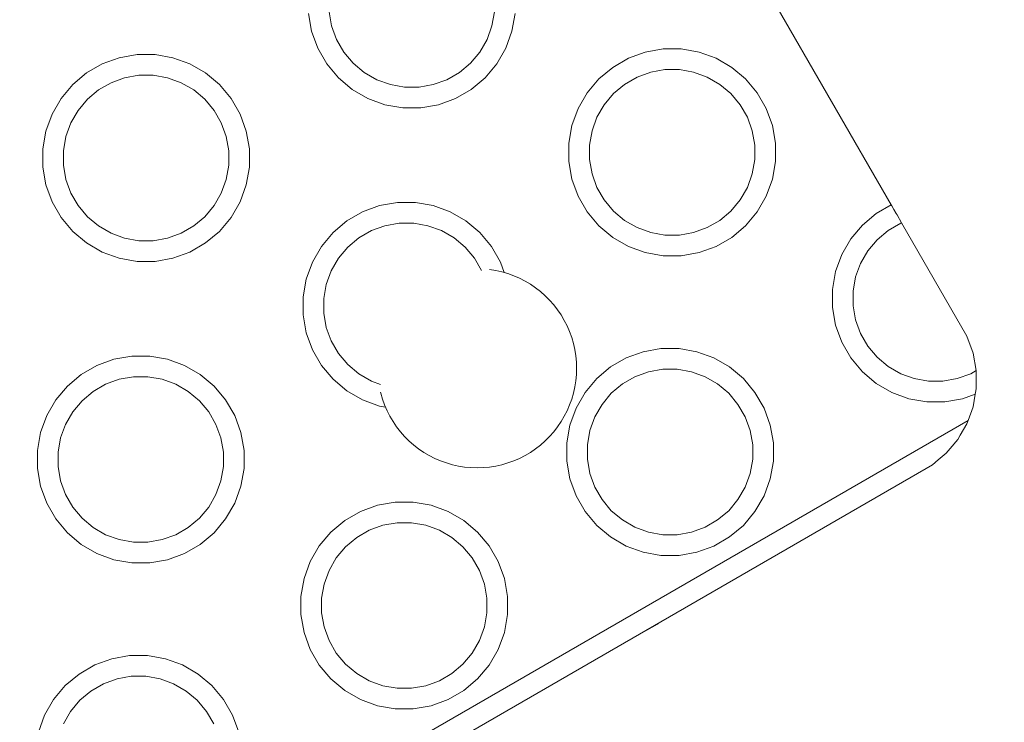
# Model space of a CAD drawing. Units: millimetres. Extents: x -10811 to -5376, y -5835 to 1241.
# Drawn here: x -7064 to -6969, y -2922 to -2854 of the extents above; entities that cross this region are included whole.
import ezdxf

# ---------------------------------------------------------------- set-up
doc = ezdxf.new("R2010")
doc.units = ezdxf.units.MM
doc.header["$MEASUREMENT"] = 0
for name, color, linetype, lineweight in [('Konstrukcja - Stropy_Nr_pióra__1', 7, 'Continuous', 13), ('Wnętrze - Umeblowanie_Nr_pióra__1', 7, 'Continuous', 13), ('Wymiarowanie - Ogólne_Nr_pióra__1', 7, 'Continuous', 13)]:
    doc.layers.add(name, color=color, linetype=linetype, lineweight=lineweight)
doc.layers.add('Wymiarowanie - Ogólne', color=7, linetype='Continuous')
doc.styles.add('GENERATED_STYLE_1', font='txt')
doc.dimstyles.new('GENERATED_STYLE__2', dxfattribs={"dimtxt": 150, "dimasz": 137.681159, "dimexe": 0.18, "dimexo": 10, "dimgap": 0.09, "dimtad": 1, "dimdec": 0, "dimzin": 0, "dimdsep": 46, "dimtxsty": 'GENERATED_STYLE_1', "dimblk": 'ARROWHEAD_5', "dimblk1": 'ARROWHEAD_5', "dimblk2": 'ARROWHEAD_5', "dimcen": 0.09, "dimclrd": 7, "dimclre": 7, "dimclrt": 7, "dimadec": 0, "dimazin": 0, "dimtfac": 1, "dimtdec": 4, "dimtmove": 0, "dimatfit": 3, "dimfxl": 0, "dimtolj": 1, "dimtzin": 0, "dimarcsym": 0})

# ---------------------------------------------------------------- blocks, each defined once
blk = doc.blocks.new('*D345')
at = {"layer": 'Wymiarowanie - Ogólne', "linetype": 'Continuous', "lineweight": 0, "true_color": 0x000000}
for points in [[(-6641.046, -2793.376), (-6678.546, -2933.328), (-6603.546, -2933.328)], [(-6641.046, -3828.058), (-6603.546, -3688.106), (-6678.546, -3688.106)]]:
    blk.add_hatch(color=18, dxfattribs=at).paths.add_polyline_path(points)
at = {"layer": 'Wymiarowanie - Ogólne_Nr_pióra__1', "linetype": 'Continuous'}
for p, q in [((-6505.177, -2793.376), (-7025.327, -2793.376)), ((-6641.046, -2793.376), (-6678.546, -2933.328)), ((-6641.046, -2793.376), (-6603.546, -2933.328)), ((-6603.546, -2933.328), (-6678.546, -2933.328)), ((-6641.046, -3688.106), (-6641.046, -2933.328)), ((-6641.046, -3828.058), (-6678.546, -3688.106)), ((-6678.546, -3688.106), (-6603.546, -3688.106)), ((-6641.046, -3828.058), (-6603.546, -3688.106)), ((-6505.177, -3828.058), (-7023.093, -3828.058))]:
    blk.add_line(p, q, dxfattribs=at)
at = {"layer": 'Wymiarowanie - Ogólne_Nr_pióra__1', "insert": (-6671.046, -3567.174), "char_height": 150, "attachment_point": 7, "rotation": 90, "style": 'GENERATED_STYLE_1'}
blk.add_mtext('\\A1;{\\fArial|b0|i0|c238|p38;1\xa0035}', dxfattribs=at)
blk = doc.blocks.new('ARROWHEAD_5')
at = {"color": 0, "linetype": 'Continuous', "lineweight": 0}
blk.add_line((0, 0), (-1, 0), dxfattribs=at)
blk.add_solid([(-1, 0.2679), (0, 0), (-1, -0.2679), (-1, 0.2679)], dxfattribs=at)
blk = doc.blocks.new('*D346')
at = {"layer": 'Wymiarowanie - Ogólne', "linetype": 'Continuous', "lineweight": 0, "true_color": 0x000000}
for points in [[(-10334.086, -1291.732), (-10371.586, -1431.684), (-10296.586, -1431.684)], [(-10334.086, -5328.498), (-10296.586, -5188.546), (-10371.586, -5188.546)]]:
    blk.add_hatch(color=18, dxfattribs=at).paths.add_polyline_path(points)
at = {"layer": 'Wymiarowanie - Ogólne_Nr_pióra__1', "linetype": 'Continuous'}
for p, q in [((-6886.149, -1291.732), (-10469.956, -1291.732)), ((-10334.086, -1291.732), (-10371.586, -1431.684)), ((-10334.086, -1291.732), (-10296.586, -1431.684)), ((-10296.586, -1431.684), (-10371.586, -1431.684)), ((-10334.086, -5188.546), (-10334.086, -1431.684)), ((-10334.086, -5328.498), (-10371.586, -5188.546)), ((-10371.586, -5188.546), (-10296.586, -5188.546)), ((-10334.086, -5328.498), (-10296.586, -5188.546)), ((-7234.686, -5328.498), (-10469.956, -5328.498))]:
    blk.add_line(p, q, dxfattribs=at)
at = {"layer": 'Wymiarowanie - Ogólne_Nr_pióra__1', "insert": (-10364.086, -3566.572), "char_height": 150, "attachment_point": 7, "rotation": 90, "style": 'GENERATED_STYLE_1'}
blk.add_mtext('\\A1;{\\fArial|b0|i0|c238|p38;4\xa0037}', dxfattribs=at)

msp = doc.modelspace()

# ---------------------------------------------------------------- linework, layer by layer
at = {"layer": 'Konstrukcja - Stropy_Nr_pióra__1', "linetype": 'Continuous'}
for p, q in [((-6994.654, -2845.797), (-6979.665, -2871.759)), ((-7035.752, -2854.979), (-7036.056, -2853.255)), ((-7033.813, -2854.459), (-7034.056, -2853.08)), ((-7018.056, -2853.08), (-7018.299, -2854.459)), ((-7016.36, -2854.979), (-7016.056, -2853.255)), ((-7033.813, -2854.459), (-7033.334, -2855.774)), ((-7018.299, -2854.459), (-7018.778, -2855.774)), ((-7035.154, -2856.623), (-7035.752, -2854.979)), ((-7033.334, -2855.774), (-7032.634, -2856.987)), ((-7018.778, -2855.774), (-7019.478, -2856.987)), ((-7016.958, -2856.623), (-7016.36, -2854.979)), ((-7034.279, -2858.138), (-7035.154, -2856.623)), ((-7017.833, -2858.138), (-7016.958, -2856.623)), ((-7001.733, -2856.687), (-7003.456, -2856.991)), ((-6999.983, -2856.687), (-7001.733, -2856.687)), ((-6998.26, -2856.991), (-6999.983, -2856.687)), ((-7054.372, -2857.532), (-7056.016, -2858.131)), ((-7052.648, -2857.229), (-7054.372, -2857.532)), ((-7050.899, -2857.229), (-7052.648, -2857.229)), ((-7049.175, -2857.532), (-7050.899, -2857.229)), ((-7047.531, -2858.131), (-7049.175, -2857.532)), ((-7032.634, -2856.987), (-7031.734, -2858.059)), ((-7020.377, -2858.059), (-7019.478, -2856.987)), ((-7005.1, -2857.589), (-7006.616, -2858.464)), ((-7003.456, -2856.991), (-7005.1, -2857.589)), ((-6996.616, -2857.589), (-6998.26, -2856.991)), ((-6995.1, -2858.464), (-6996.616, -2857.589)), ((-7056.016, -2858.131), (-7057.531, -2859.006)), ((-7046.016, -2859.006), (-7047.531, -2858.131)), ((-7033.154, -2859.479), (-7034.279, -2858.138)), ((-7031.734, -2858.059), (-7030.662, -2858.959)), ((-7021.45, -2858.959), (-7020.377, -2858.059)), ((-7018.958, -2859.479), (-7017.833, -2858.138)), ((-7007.956, -2859.589), (-7006.616, -2858.464)), ((-7002.936, -2858.93), (-7001.558, -2858.687)), ((-7000.158, -2858.687), (-7001.558, -2858.687)), ((-7000.158, -2858.687), (-6998.78, -2858.93)), ((-6993.76, -2859.589), (-6995.1, -2858.464)), ((-7058.872, -2860.13), (-7057.531, -2859.006)), ((-7055.167, -2859.95), (-7053.852, -2859.472)), ((-7053.852, -2859.472), (-7052.473, -2859.229)), ((-7051.074, -2859.229), (-7052.473, -2859.229)), ((-7051.074, -2859.229), (-7049.695, -2859.472)), ((-7049.695, -2859.472), (-7048.38, -2859.95)), ((-7044.675, -2860.13), (-7046.016, -2859.006)), ((-7031.814, -2860.603), (-7033.154, -2859.479)), ((-7030.662, -2858.959), (-7029.45, -2859.659)), ((-7029.45, -2859.659), (-7028.134, -2860.137)), ((-7023.977, -2860.137), (-7022.662, -2859.659)), ((-7022.662, -2859.659), (-7021.45, -2858.959)), ((-7020.298, -2860.603), (-7018.958, -2859.479)), ((-7009.081, -2860.929), (-7007.956, -2859.589)), ((-7004.252, -2859.409), (-7005.464, -2860.109)), ((-7004.252, -2859.409), (-7002.936, -2858.93)), ((-6998.78, -2858.93), (-6997.464, -2859.409)), ((-6997.464, -2859.409), (-6996.252, -2860.109)), ((-6992.635, -2860.929), (-6993.76, -2859.589)), ((-7059.996, -2861.471), (-7058.872, -2860.13)), ((-7055.167, -2859.95), (-7056.38, -2860.65)), ((-7048.38, -2859.95), (-7047.167, -2860.65)), ((-7043.551, -2861.471), (-7044.675, -2860.13)), ((-7030.298, -2861.478), (-7031.814, -2860.603)), ((-7028.134, -2860.137), (-7026.756, -2860.38)), ((-7026.756, -2860.38), (-7025.356, -2860.38)), ((-7025.356, -2860.38), (-7023.977, -2860.137)), ((-7020.298, -2860.603), (-7021.814, -2861.478)), ((-7006.536, -2861.008), (-7005.464, -2860.109)), ((-6996.252, -2860.109), (-6995.18, -2861.008)), ((-7060.871, -2862.986), (-7059.996, -2861.471)), ((-7058.352, -2862.622), (-7057.452, -2861.55)), ((-7057.452, -2861.55), (-7056.38, -2860.65)), ((-7047.167, -2860.65), (-7046.095, -2861.55)), ((-7046.095, -2861.55), (-7045.195, -2862.622)), ((-7042.676, -2862.986), (-7043.551, -2861.471)), ((-7028.654, -2862.077), (-7030.298, -2861.478)), ((-7021.814, -2861.478), (-7023.458, -2862.077)), ((-7009.956, -2862.445), (-7009.081, -2860.929)), ((-7007.436, -2862.081), (-7006.536, -2861.008)), ((-6995.18, -2861.008), (-6994.28, -2862.081)), ((-6991.76, -2862.445), (-6992.635, -2860.929)), ((-7026.931, -2862.38), (-7028.654, -2862.077)), ((-7025.181, -2862.38), (-7026.931, -2862.38)), ((-7023.458, -2862.077), (-7025.181, -2862.38)), ((-7010.554, -2864.089), (-7009.956, -2862.445)), ((-7007.436, -2862.081), (-7008.136, -2863.293)), ((-6994.28, -2862.081), (-6993.58, -2863.293)), ((-6991.162, -2864.089), (-6991.76, -2862.445)), ((-7061.47, -2864.63), (-7060.871, -2862.986)), ((-7058.352, -2862.622), (-7059.052, -2863.835)), ((-7045.195, -2862.622), (-7044.495, -2863.835)), ((-7042.077, -2864.63), (-7042.676, -2862.986)), ((-7008.136, -2863.293), (-7008.615, -2864.608)), ((-6993.58, -2863.293), (-6993.101, -2864.608)), ((-7059.052, -2863.835), (-7059.53, -2865.15)), ((-7044.495, -2863.835), (-7044.017, -2865.15)), ((-7010.858, -2865.812), (-7010.554, -2864.089)), ((-6990.858, -2865.812), (-6991.162, -2864.089)), ((-7061.774, -2866.354), (-7061.47, -2864.63)), ((-7059.53, -2865.15), (-7059.774, -2866.529)), ((-7044.017, -2865.15), (-7043.774, -2866.529)), ((-7041.774, -2866.354), (-7042.077, -2864.63)), ((-7008.615, -2864.608), (-7008.858, -2865.987)), ((-6993.101, -2864.608), (-6992.858, -2865.987)), ((-7061.774, -2868.103), (-7061.774, -2866.354)), ((-7041.774, -2868.103), (-7041.774, -2866.354)), ((-7010.858, -2867.562), (-7010.858, -2865.812)), ((-7008.858, -2867.387), (-7008.858, -2865.987)), ((-6992.858, -2865.987), (-6992.858, -2867.387)), ((-6990.858, -2867.562), (-6990.858, -2865.812)), ((-7059.774, -2867.928), (-7059.774, -2866.529)), ((-7043.774, -2866.529), (-7043.774, -2867.928)), ((-7061.47, -2869.827), (-7061.774, -2868.103)), ((-7059.53, -2869.307), (-7059.774, -2867.928)), ((-7043.774, -2867.928), (-7044.017, -2869.307)), ((-7042.077, -2869.827), (-7041.774, -2868.103)), ((-7010.554, -2869.285), (-7010.858, -2867.562)), ((-7008.615, -2868.765), (-7008.858, -2867.387)), ((-6992.858, -2867.387), (-6993.101, -2868.765)), ((-6991.162, -2869.285), (-6990.858, -2867.562)), ((-7008.615, -2868.765), (-7008.136, -2870.081)), ((-6993.101, -2868.765), (-6993.58, -2870.081)), ((-7060.871, -2871.471), (-7061.47, -2869.827)), ((-7059.53, -2869.307), (-7059.052, -2870.622)), ((-7044.017, -2869.307), (-7044.495, -2870.622)), ((-7042.676, -2871.471), (-7042.077, -2869.827)), ((-7009.956, -2870.929), (-7010.554, -2869.285)), ((-7008.136, -2870.081), (-7007.436, -2871.293)), ((-6993.58, -2870.081), (-6994.28, -2871.293)), ((-6991.76, -2870.929), (-6991.162, -2869.285)), ((-7059.052, -2870.622), (-7058.352, -2871.835)), ((-7044.495, -2870.622), (-7045.195, -2871.835)), ((-7009.081, -2872.445), (-7009.956, -2870.929)), ((-6992.635, -2872.445), (-6991.76, -2870.929)), ((-7059.996, -2872.986), (-7060.871, -2871.471)), ((-7058.352, -2871.835), (-7057.452, -2872.907)), ((-7046.095, -2872.907), (-7045.195, -2871.835)), ((-7043.551, -2872.986), (-7042.676, -2871.471)), ((-7029.174, -2871.839), (-7030.818, -2872.437)), ((-7027.451, -2871.535), (-7029.174, -2871.839)), ((-7025.701, -2871.535), (-7027.451, -2871.535)), ((-7023.978, -2871.839), (-7025.701, -2871.535)), ((-7022.333, -2872.437), (-7023.978, -2871.839)), ((-7007.436, -2871.293), (-7006.536, -2872.365)), ((-6995.18, -2872.365), (-6994.28, -2871.293)), ((-6981.107, -2872.591), (-6979.665, -2871.759)), ((-6979.665, -2871.759), (-6979.599, -2871.872)), ((-6979.599, -2871.872), (-6979.411, -2872.198)), ((-7058.872, -2874.327), (-7059.996, -2872.986)), ((-7057.452, -2872.907), (-7056.38, -2873.807)), ((-7047.167, -2873.807), (-7046.095, -2872.907)), ((-7044.675, -2874.327), (-7043.551, -2872.986)), ((-7030.818, -2872.437), (-7032.333, -2873.312)), ((-7020.818, -2873.312), (-7022.333, -2872.437)), ((-7007.956, -2873.785), (-7009.081, -2872.445)), ((-7006.536, -2872.365), (-7005.464, -2873.265)), ((-6996.252, -2873.265), (-6995.18, -2872.365)), ((-6993.76, -2873.785), (-6992.635, -2872.445)), ((-6981.107, -2872.591), (-6982.448, -2873.716)), ((-6979.411, -2872.198), (-6979.183, -2872.594)), ((-6979.183, -2872.594), (-6979.098, -2872.74)), ((-6979.098, -2872.74), (-6978.657, -2873.504)), ((-7056.38, -2873.807), (-7055.167, -2874.507)), ((-7048.38, -2874.507), (-7047.167, -2873.807)), ((-7033.674, -2874.437), (-7032.333, -2873.312)), ((-7029.97, -2874.257), (-7028.654, -2873.778)), ((-7028.654, -2873.778), (-7027.276, -2873.535)), ((-7025.876, -2873.535), (-7027.276, -2873.535)), ((-7025.876, -2873.535), (-7024.497, -2873.778)), ((-7024.497, -2873.778), (-7023.182, -2874.257)), ((-7019.478, -2874.437), (-7020.818, -2873.312)), ((-7006.616, -2874.91), (-7007.956, -2873.785)), ((-7005.464, -2873.265), (-7004.252, -2873.965)), ((-7004.252, -2873.965), (-7002.936, -2874.444)), ((-6998.78, -2874.444), (-6997.464, -2873.965)), ((-6997.464, -2873.965), (-6996.252, -2873.265)), ((-6995.1, -2874.91), (-6993.76, -2873.785)), ((-6982.448, -2873.716), (-6983.572, -2875.056)), ((-6979.956, -2874.236), (-6978.743, -2873.536)), ((-6978.657, -2873.504), (-6978.743, -2873.536)), ((-6978.657, -2873.504), (-6972.339, -2884.447)), ((-7057.531, -2875.451), (-7058.872, -2874.327)), ((-7055.167, -2874.507), (-7053.852, -2874.985)), ((-7049.695, -2874.985), (-7048.38, -2874.507)), ((-7046.016, -2875.451), (-7044.675, -2874.327)), ((-7034.798, -2875.777), (-7033.674, -2874.437)), ((-7029.97, -2874.257), (-7031.182, -2874.957)), ((-7023.182, -2874.257), (-7021.97, -2874.957)), ((-7018.353, -2875.777), (-7019.478, -2874.437)), ((-7005.1, -2875.785), (-7006.616, -2874.91)), ((-7002.936, -2874.444), (-7001.558, -2874.687)), ((-7001.558, -2874.687), (-7000.158, -2874.687)), ((-7000.158, -2874.687), (-6998.78, -2874.444)), ((-6995.1, -2874.91), (-6996.616, -2875.785)), ((-6979.956, -2874.236), (-6981.028, -2875.136)), ((-7056.016, -2876.326), (-7057.531, -2875.451)), ((-7053.852, -2874.985), (-7052.473, -2875.229)), ((-7052.473, -2875.229), (-7051.074, -2875.229)), ((-7051.074, -2875.229), (-7049.695, -2874.985)), ((-7046.016, -2875.451), (-7047.531, -2876.326)), ((-7035.673, -2877.293), (-7034.798, -2875.777)), ((-7033.154, -2876.929), (-7032.254, -2875.857)), ((-7032.254, -2875.857), (-7031.182, -2874.957)), ((-7021.97, -2874.957), (-7020.897, -2875.857)), ((-7020.897, -2875.857), (-7019.997, -2876.929)), ((-7017.478, -2877.293), (-7018.353, -2875.777)), ((-7003.456, -2876.383), (-7005.1, -2875.785)), ((-6996.616, -2875.785), (-6998.26, -2876.383)), ((-6983.572, -2875.056), (-6984.447, -2876.572)), ((-6981.028, -2875.136), (-6981.928, -2876.208)), ((-7054.372, -2876.925), (-7056.016, -2876.326)), ((-7047.531, -2876.326), (-7049.175, -2876.925)), ((-7001.733, -2876.687), (-7003.456, -2876.383)), ((-6999.983, -2876.687), (-7001.733, -2876.687)), ((-6998.26, -2876.383), (-6999.983, -2876.687)), ((-6984.447, -2876.572), (-6985.046, -2878.216)), ((-6982.628, -2877.42), (-6981.928, -2876.208)), ((-7052.648, -2877.229), (-7054.372, -2876.925)), ((-7050.899, -2877.229), (-7052.648, -2877.229)), ((-7049.175, -2876.925), (-7050.899, -2877.229)), ((-7036.272, -2878.937), (-7035.673, -2877.293)), ((-7033.154, -2876.929), (-7033.854, -2878.141)), ((-7019.997, -2876.929), (-7019.322, -2878.098)), ((-7017.106, -2878.315), (-7017.478, -2877.293)), ((-6983.106, -2878.736), (-6982.628, -2877.42)), ((-7033.854, -2878.141), (-7034.333, -2879.457)), ((-6985.046, -2878.216), (-6985.349, -2879.939)), ((-6983.349, -2880.114), (-6983.106, -2878.736)), ((-7036.576, -2880.66), (-7036.272, -2878.937)), ((-7034.333, -2879.457), (-7034.576, -2880.835)), ((-6985.349, -2879.939), (-6985.349, -2881.689)), ((-6983.349, -2880.114), (-6983.349, -2881.514)), ((-7036.576, -2882.41), (-7036.576, -2880.66)), ((-7034.576, -2882.235), (-7034.576, -2880.835)), ((-6983.349, -2881.514), (-6983.106, -2882.893)), ((-7036.272, -2884.133), (-7036.576, -2882.41)), ((-7034.333, -2883.614), (-7034.576, -2882.235)), ((-6985.349, -2881.689), (-6985.046, -2883.412)), ((-6985.046, -2883.412), (-6984.447, -2885.056)), ((-6982.628, -2884.208), (-6983.106, -2882.893)), ((-7035.673, -2885.777), (-7036.272, -2884.133)), ((-7034.333, -2883.614), (-7033.854, -2884.929)), ((-6981.928, -2885.42), (-6982.628, -2884.208)), ((-6972.339, -2884.447), (-6971.74, -2886.092)), ((-7033.854, -2884.929), (-7033.154, -2886.141)), ((-6984.447, -2885.056), (-6983.572, -2886.572)), ((-6981.028, -2886.493), (-6981.928, -2885.42)), ((-7034.798, -2887.293), (-7035.673, -2885.777)), ((-7033.154, -2886.141), (-7032.254, -2887.214)), ((-7003.665, -2885.966), (-7005.309, -2886.564)), ((-7001.942, -2885.662), (-7003.665, -2885.966)), ((-7000.192, -2885.662), (-7001.942, -2885.662)), ((-6998.469, -2885.966), (-7000.192, -2885.662)), ((-6996.825, -2886.564), (-6998.469, -2885.966)), ((-6971.74, -2886.092), (-6971.44, -2887.795)), ((-7056.536, -2887.285), (-7058.051, -2888.16)), ((-7054.891, -2886.687), (-7056.536, -2887.285)), ((-7053.168, -2886.383), (-7054.891, -2886.687)), ((-7051.418, -2886.383), (-7053.168, -2886.383)), ((-7049.695, -2886.687), (-7051.418, -2886.383)), ((-7048.051, -2887.285), (-7049.695, -2886.687)), ((-7046.536, -2888.16), (-7048.051, -2887.285)), ((-7033.674, -2888.633), (-7034.798, -2887.293)), ((-7032.254, -2887.214), (-7031.182, -2888.113)), ((-7005.309, -2886.564), (-7006.825, -2887.439)), ((-6995.309, -2887.439), (-6996.825, -2886.564)), ((-6983.572, -2886.572), (-6982.448, -2887.912)), ((-6979.956, -2887.392), (-6981.028, -2886.493)), ((-7059.391, -2889.285), (-7058.051, -2888.16)), ((-7045.195, -2889.285), (-7046.536, -2888.16)), ((-7031.182, -2888.113), (-7029.97, -2888.813)), ((-7008.165, -2888.564), (-7006.825, -2887.439)), ((-7004.461, -2888.384), (-7003.146, -2887.905)), ((-7003.146, -2887.905), (-7001.767, -2887.662)), ((-7000.367, -2887.662), (-7001.767, -2887.662)), ((-7000.367, -2887.662), (-6998.989, -2887.905)), ((-6998.989, -2887.905), (-6997.673, -2888.384)), ((-6993.969, -2888.564), (-6995.309, -2887.439)), ((-6982.448, -2887.912), (-6981.107, -2889.037)), ((-6978.743, -2888.092), (-6979.956, -2887.392)), ((-6977.428, -2888.571), (-6978.743, -2888.092)), ((-6971.956, -2888.092), (-6973.271, -2888.571)), ((-6971.44, -2887.795), (-6971.956, -2888.092)), ((-6971.437, -2887.815), (-6971.44, -2887.795)), ((-6971.437, -2887.815), (-6971.437, -2888.796)), ((-7055.687, -2889.105), (-7056.9, -2889.805)), ((-7055.687, -2889.105), (-7054.372, -2888.626)), ((-7054.372, -2888.626), (-7052.993, -2888.383)), ((-7051.593, -2888.383), (-7052.993, -2888.383)), ((-7051.593, -2888.383), (-7050.215, -2888.626)), ((-7050.215, -2888.626), (-7048.9, -2889.105)), ((-7048.9, -2889.105), (-7047.687, -2889.805)), ((-7032.333, -2889.758), (-7033.674, -2888.633)), ((-7029.97, -2888.813), (-7029.089, -2889.134)), ((-7009.29, -2889.905), (-7008.165, -2888.564)), ((-7006.746, -2889.984), (-7005.673, -2889.084)), ((-7004.461, -2888.384), (-7005.673, -2889.084)), ((-6997.673, -2888.384), (-6996.461, -2889.084)), ((-6996.461, -2889.084), (-6995.389, -2889.984)), ((-6992.844, -2889.905), (-6993.969, -2888.564)), ((-6981.107, -2889.037), (-6979.592, -2889.912)), ((-6976.049, -2888.814), (-6977.428, -2888.571)), ((-6974.65, -2888.814), (-6976.049, -2888.814)), ((-6973.271, -2888.571), (-6974.65, -2888.814)), ((-6971.437, -2889.205), (-6971.437, -2888.796)), ((-6971.437, -2889.492), (-6971.437, -2889.205)), ((-7060.516, -2890.625), (-7059.391, -2889.285)), ((-7057.972, -2890.705), (-7056.9, -2889.805)), ((-7047.687, -2889.805), (-7046.615, -2890.705)), ((-7044.071, -2890.625), (-7045.195, -2889.285)), ((-7030.818, -2890.633), (-7032.333, -2889.758)), ((-7010.165, -2891.42), (-7009.29, -2889.905)), ((-7007.645, -2891.056), (-7006.746, -2889.984)), ((-6995.389, -2889.984), (-6994.489, -2891.056)), ((-6991.969, -2891.42), (-6992.844, -2889.905)), ((-6979.592, -2889.912), (-6977.948, -2890.51)), ((-6972.751, -2890.51), (-6971.525, -2890.064)), ((-6971.525, -2890.064), (-6971.74, -2891.288)), ((-6971.525, -2890.064), (-6971.498, -2889.915)), ((-6971.437, -2889.565), (-6971.498, -2889.915)), ((-6971.437, -2889.565), (-6971.437, -2889.492)), ((-7061.391, -2892.141), (-7060.516, -2890.625)), ((-7058.872, -2891.777), (-7057.972, -2890.705)), ((-7046.615, -2890.705), (-7045.715, -2891.777)), ((-7043.196, -2892.141), (-7044.071, -2890.625)), ((-7029.174, -2891.231), (-7030.818, -2890.633)), ((-7007.645, -2891.056), (-7008.345, -2892.268)), ((-6994.489, -2891.056), (-6993.789, -2892.268)), ((-6977.948, -2890.51), (-6976.224, -2890.814)), ((-6976.224, -2890.814), (-6974.475, -2890.814)), ((-6974.475, -2890.814), (-6972.751, -2890.51)), ((-7058.872, -2891.777), (-7059.572, -2892.989)), ((-7045.715, -2891.777), (-7045.015, -2892.989)), ((-7028.594, -2891.333), (-7029.174, -2891.231)), ((-7010.763, -2893.064), (-7010.165, -2891.42)), ((-6991.371, -2893.064), (-6991.969, -2891.42)), ((-6971.74, -2891.288), (-6972.22, -2892.606)), ((-7131.705, -2984.685), (-6972.22, -2892.606)), ((-7061.99, -2893.785), (-7061.391, -2892.141)), ((-7059.572, -2892.989), (-7060.05, -2894.305)), ((-7045.015, -2892.989), (-7044.536, -2894.305)), ((-7042.597, -2893.785), (-7043.196, -2892.141)), ((-7008.345, -2892.268), (-7008.824, -2893.584)), ((-6993.789, -2892.268), (-6993.31, -2893.584)), ((-6972.339, -2892.932), (-6972.985, -2894.052)), ((-6972.339, -2892.932), (-6972.22, -2892.606)), ((-7062.293, -2895.508), (-7061.99, -2893.785)), ((-7042.293, -2895.508), (-7042.597, -2893.785)), ((-7011.067, -2894.787), (-7010.763, -2893.064)), ((-7008.824, -2893.584), (-7009.067, -2894.962)), ((-6993.31, -2893.584), (-6993.067, -2894.962)), ((-6991.067, -2894.787), (-6991.371, -2893.064)), ((-7060.05, -2894.305), (-7060.293, -2895.683)), ((-7044.536, -2894.305), (-7044.293, -2895.683)), ((-7011.067, -2896.537), (-7011.067, -2894.787)), ((-6991.067, -2896.537), (-6991.067, -2894.787)), ((-6973.214, -2894.447), (-6973.956, -2895.332)), ((-6973.214, -2894.447), (-6972.985, -2894.052)), ((-7062.293, -2897.258), (-7062.293, -2895.508)), ((-7060.293, -2897.083), (-7060.293, -2895.683)), ((-7044.293, -2895.683), (-7044.293, -2897.083)), ((-7042.293, -2897.258), (-7042.293, -2895.508)), ((-7009.067, -2896.362), (-7009.067, -2894.962)), ((-6993.067, -2894.962), (-6993.067, -2896.362)), ((-6974.339, -2895.788), (-6975.103, -2896.429)), ((-6974.339, -2895.788), (-6973.956, -2895.332)), ((-7010.763, -2898.26), (-7011.067, -2896.537)), ((-7008.824, -2897.741), (-7009.067, -2896.362)), ((-6993.067, -2896.362), (-6993.31, -2897.741)), ((-6991.371, -2898.26), (-6991.067, -2896.537)), ((-6975.679, -2896.912), (-6975.103, -2896.429)), ((-7061.99, -2898.981), (-7062.293, -2897.258)), ((-7060.05, -2898.462), (-7060.293, -2897.083)), ((-7054.518, -2942.43), (-6975.679, -2896.912)), ((-7044.293, -2897.083), (-7044.536, -2898.462)), ((-7042.597, -2898.981), (-7042.293, -2897.258)), ((-7008.824, -2897.741), (-7008.345, -2899.056)), ((-6993.31, -2897.741), (-6993.789, -2899.056)), ((-7060.05, -2898.462), (-7059.572, -2899.777)), ((-7044.536, -2898.462), (-7045.015, -2899.777)), ((-7010.165, -2899.905), (-7010.763, -2898.26)), ((-6991.969, -2899.905), (-6991.371, -2898.26)), ((-7061.391, -2900.625), (-7061.99, -2898.981)), ((-7043.196, -2900.625), (-7042.597, -2898.981)), ((-7008.345, -2899.056), (-7007.645, -2900.268)), ((-6993.789, -2899.056), (-6994.489, -2900.268)), ((-7060.516, -2902.141), (-7061.391, -2900.625)), ((-7059.572, -2899.777), (-7058.872, -2900.989)), ((-7045.015, -2899.777), (-7045.715, -2900.989)), ((-7044.071, -2902.141), (-7043.196, -2900.625)), ((-7027.66, -2900.51), (-7029.383, -2900.814)), ((-7025.91, -2900.51), (-7027.66, -2900.51)), ((-7024.187, -2900.814), (-7025.91, -2900.51)), ((-7009.29, -2901.42), (-7010.165, -2899.905)), ((-7007.645, -2900.268), (-7006.746, -2901.341)), ((-6995.389, -2901.341), (-6994.489, -2900.268)), ((-6992.844, -2901.42), (-6991.969, -2899.905)), ((-7058.872, -2900.989), (-7057.972, -2902.062)), ((-7046.615, -2902.062), (-7045.715, -2900.989)), ((-7031.027, -2901.413), (-7032.542, -2902.287)), ((-7029.383, -2900.814), (-7031.027, -2901.413)), ((-7022.542, -2901.413), (-7024.187, -2900.814)), ((-7021.027, -2902.287), (-7022.542, -2901.413)), ((-7008.165, -2902.76), (-7009.29, -2901.42)), ((-7006.746, -2901.341), (-7005.673, -2902.24)), ((-6996.461, -2902.24), (-6995.389, -2901.341)), ((-6993.969, -2902.76), (-6992.844, -2901.42)), ((-7059.391, -2903.481), (-7060.516, -2902.141)), ((-7057.972, -2902.062), (-7056.9, -2902.961)), ((-7047.687, -2902.961), (-7046.615, -2902.062)), ((-7045.195, -2903.481), (-7044.071, -2902.141)), ((-7033.883, -2903.412), (-7032.542, -2902.287)), ((-7028.863, -2902.753), (-7027.485, -2902.51)), ((-7026.085, -2902.51), (-7027.485, -2902.51)), ((-7026.085, -2902.51), (-7024.706, -2902.753)), ((-7019.687, -2903.412), (-7021.027, -2902.287)), ((-7005.673, -2902.24), (-7004.461, -2902.94)), ((-6997.673, -2902.94), (-6996.461, -2902.24)), ((-7058.051, -2904.606), (-7059.391, -2903.481)), ((-7056.9, -2902.961), (-7055.687, -2903.661)), ((-7048.9, -2903.661), (-7047.687, -2902.961)), ((-7046.536, -2904.606), (-7045.195, -2903.481)), ((-7035.008, -2904.753), (-7033.883, -2903.412)), ((-7030.179, -2903.232), (-7031.391, -2903.932)), ((-7030.179, -2903.232), (-7028.863, -2902.753)), ((-7024.706, -2902.753), (-7023.391, -2903.232)), ((-7023.391, -2903.232), (-7022.179, -2903.932)), ((-7018.562, -2904.753), (-7019.687, -2903.412)), ((-7006.825, -2903.885), (-7008.165, -2902.76)), ((-7004.461, -2902.94), (-7003.146, -2903.419)), ((-7003.146, -2903.419), (-7001.767, -2903.662)), ((-7000.367, -2903.662), (-6998.989, -2903.419)), ((-6998.989, -2903.419), (-6997.673, -2902.94)), ((-6995.309, -2903.885), (-6993.969, -2902.76)), ((-7055.687, -2903.661), (-7054.372, -2904.14)), ((-7054.372, -2904.14), (-7052.993, -2904.383)), ((-7052.993, -2904.383), (-7051.593, -2904.383)), ((-7051.593, -2904.383), (-7050.215, -2904.14)), ((-7050.215, -2904.14), (-7048.9, -2903.661)), ((-7032.463, -2904.832), (-7031.391, -2903.932)), ((-7022.179, -2903.932), (-7021.106, -2904.832)), ((-7005.309, -2904.76), (-7006.825, -2903.885)), ((-7001.767, -2903.662), (-7000.367, -2903.662)), ((-6995.309, -2903.885), (-6996.825, -2904.76)), ((-7056.536, -2905.481), (-7058.051, -2904.606)), ((-7046.536, -2904.606), (-7048.051, -2905.481)), ((-7035.883, -2906.268), (-7035.008, -2904.753)), ((-7033.363, -2905.904), (-7032.463, -2904.832)), ((-7021.106, -2904.832), (-7020.207, -2905.904)), ((-7017.687, -2906.268), (-7018.562, -2904.753)), ((-7003.665, -2905.358), (-7005.309, -2904.76)), ((-7001.942, -2905.662), (-7003.665, -2905.358)), ((-6998.469, -2905.358), (-7000.192, -2905.662)), ((-6996.825, -2904.76), (-6998.469, -2905.358)), ((-7054.891, -2906.079), (-7056.536, -2905.481)), ((-7053.168, -2906.383), (-7054.891, -2906.079)), ((-7051.418, -2906.383), (-7053.168, -2906.383)), ((-7049.695, -2906.079), (-7051.418, -2906.383)), ((-7048.051, -2905.481), (-7049.695, -2906.079)), ((-7036.481, -2907.912), (-7035.883, -2906.268)), ((-7033.363, -2905.904), (-7034.063, -2907.116)), ((-7020.207, -2905.904), (-7019.507, -2907.116)), ((-7017.089, -2907.912), (-7017.687, -2906.268)), ((-7000.192, -2905.662), (-7001.942, -2905.662)), ((-7034.063, -2907.116), (-7034.542, -2908.432)), ((-7019.507, -2907.116), (-7019.028, -2908.432)), ((-7036.785, -2909.635), (-7036.481, -2907.912)), ((-7016.785, -2909.635), (-7017.089, -2907.912)), ((-7034.542, -2908.432), (-7034.785, -2909.81)), ((-7019.028, -2908.432), (-7018.785, -2909.81)), ((-7036.785, -2911.385), (-7036.785, -2909.635)), ((-7034.785, -2911.21), (-7034.785, -2909.81)), ((-7018.785, -2909.81), (-7018.785, -2911.21)), ((-7016.785, -2911.385), (-7016.785, -2909.635)), ((-7036.481, -2913.108), (-7036.785, -2911.385)), ((-7034.542, -2912.589), (-7034.785, -2911.21)), ((-7018.785, -2911.21), (-7019.028, -2912.589)), ((-7017.089, -2913.108), (-7016.785, -2911.385)), ((-7034.542, -2912.589), (-7034.063, -2913.904)), ((-7019.028, -2912.589), (-7019.507, -2913.904)), ((-7002.283, -2912.301), (-7004.569, -2913.592)), ((-7002.166, -2912.205), (-7002.283, -2912.301)), ((-7035.883, -2914.753), (-7036.481, -2913.108)), ((-7034.063, -2913.904), (-7033.363, -2915.116)), ((-7019.507, -2913.904), (-7020.207, -2915.116)), ((-7017.687, -2914.753), (-7017.089, -2913.108)), ((-7035.008, -2916.268), (-7035.883, -2914.753)), ((-7018.562, -2916.268), (-7017.687, -2914.753)), ((-7055.101, -2915.662), (-7056.745, -2916.261)), ((-7053.377, -2915.358), (-7055.101, -2915.662)), ((-7051.628, -2915.358), (-7053.377, -2915.358)), ((-7049.904, -2915.662), (-7051.628, -2915.358)), ((-7048.26, -2916.261), (-7049.904, -2915.662)), ((-7033.363, -2915.116), (-7032.463, -2916.189)), ((-7021.106, -2916.189), (-7020.207, -2915.116)), ((-7056.745, -2916.261), (-7058.26, -2917.136)), ((-7046.745, -2917.136), (-7048.26, -2916.261)), ((-7033.883, -2917.608), (-7035.008, -2916.268)), ((-7032.463, -2916.189), (-7031.391, -2917.089)), ((-7022.179, -2917.089), (-7021.106, -2916.189)), ((-7019.687, -2917.608), (-7018.562, -2916.268)), ((-7059.601, -2918.26), (-7058.26, -2917.136)), ((-7055.896, -2918.08), (-7054.581, -2917.601)), ((-7054.581, -2917.601), (-7053.202, -2917.358)), ((-7051.803, -2917.358), (-7053.202, -2917.358)), ((-7051.803, -2917.358), (-7050.424, -2917.601)), ((-7050.424, -2917.601), (-7049.109, -2918.08)), ((-7045.404, -2918.26), (-7046.745, -2917.136)), ((-7032.542, -2918.733), (-7033.883, -2917.608)), ((-7031.391, -2917.089), (-7030.179, -2917.788)), ((-7030.179, -2917.788), (-7028.863, -2918.267)), ((-7024.706, -2918.267), (-7023.391, -2917.788)), ((-7023.391, -2917.788), (-7022.179, -2917.089)), ((-7021.027, -2918.733), (-7019.687, -2917.608)), ((-7060.725, -2919.601), (-7059.601, -2918.26)), ((-7055.896, -2918.08), (-7057.109, -2918.78)), ((-7049.109, -2918.08), (-7047.896, -2918.78)), ((-7044.28, -2919.601), (-7045.404, -2918.26)), ((-7031.027, -2919.608), (-7032.542, -2918.733)), ((-7028.863, -2918.267), (-7027.485, -2918.51)), ((-7027.485, -2918.51), (-7026.085, -2918.51)), ((-7026.085, -2918.51), (-7024.706, -2918.267)), ((-7021.027, -2918.733), (-7022.542, -2919.608)), ((-7061.6, -2921.116), (-7060.725, -2919.601)), ((-7059.081, -2920.752), (-7058.181, -2919.68)), ((-7058.181, -2919.68), (-7057.109, -2918.78)), ((-7047.896, -2918.78), (-7046.824, -2919.68)), ((-7046.824, -2919.68), (-7045.924, -2920.752)), ((-7043.405, -2921.116), (-7044.28, -2919.601)), ((-7029.383, -2920.206), (-7031.027, -2919.608)), ((-7022.542, -2919.608), (-7024.187, -2920.206)), ((-7027.66, -2920.51), (-7029.383, -2920.206)), ((-7025.91, -2920.51), (-7027.66, -2920.51)), ((-7024.187, -2920.206), (-7025.91, -2920.51)), ((-7062.199, -2922.76), (-7061.6, -2921.116)), ((-7059.081, -2920.752), (-7059.781, -2921.965)), ((-7045.924, -2920.752), (-7045.224, -2921.965)), ((-7042.806, -2922.76), (-7043.405, -2921.116))]:
    msp.add_line(p, q, dxfattribs=at)
at = {"layer": 'Wnętrze - Umeblowanie_Nr_pióra__1', "linetype": 'Continuous'}
for p, q in [((-7017.934, -2878.114), (-7018.532, -2878.019)), ((-7017.344, -2878.246), (-7017.934, -2878.114)), ((-7016.763, -2878.415), (-7017.344, -2878.246)), ((-7016.194, -2878.619), (-7016.763, -2878.415)), ((-7015.639, -2878.86), (-7016.194, -2878.619)), ((-7015.101, -2879.134), (-7015.639, -2878.86)), ((-7014.58, -2879.442), (-7015.101, -2879.134)), ((-7014.08, -2879.782), (-7014.58, -2879.442)), ((-7013.602, -2880.153), (-7014.08, -2879.782)), ((-7013.148, -2880.553), (-7013.602, -2880.153)), ((-7012.721, -2880.98), (-7013.148, -2880.553)), ((-7012.321, -2881.434), (-7012.721, -2880.98)), ((-7011.95, -2881.912), (-7012.321, -2881.434)), ((-7011.61, -2882.412), (-7011.95, -2881.912)), ((-7011.302, -2882.932), (-7011.61, -2882.412)), ((-7011.028, -2883.471), (-7011.302, -2882.932)), ((-7010.787, -2884.026), (-7011.028, -2883.471)), ((-7010.583, -2884.595), (-7010.787, -2884.026)), ((-7010.414, -2885.176), (-7010.583, -2884.595)), ((-7010.282, -2885.766), (-7010.414, -2885.176)), ((-7010.187, -2886.364), (-7010.282, -2885.766)), ((-7010.13, -2886.966), (-7010.187, -2886.364)), ((-7010.111, -2887.57), (-7010.13, -2886.966)), ((-7010.13, -2888.175), (-7010.187, -2888.777)), ((-7010.111, -2887.57), (-7010.13, -2888.175)), ((-7010.187, -2888.777), (-7010.282, -2889.374)), ((-7029.063, -2889.964), (-7029.078, -2889.894)), ((-7028.894, -2890.545), (-7029.063, -2889.964)), ((-7010.414, -2889.964), (-7010.583, -2890.545)), ((-7010.282, -2889.374), (-7010.414, -2889.964)), ((-7028.689, -2891.114), (-7028.894, -2890.545)), ((-7028.449, -2891.669), (-7028.689, -2891.114)), ((-7010.787, -2891.114), (-7011.028, -2891.669)), ((-7010.583, -2890.545), (-7010.787, -2891.114)), ((-7028.174, -2892.208), (-7028.449, -2891.669)), ((-7011.028, -2891.669), (-7011.302, -2892.208)), ((-7027.866, -2892.729), (-7028.174, -2892.208)), ((-7027.527, -2893.229), (-7027.866, -2892.729)), ((-7011.61, -2892.729), (-7011.95, -2893.229)), ((-7011.302, -2892.208), (-7011.61, -2892.729)), ((-7027.156, -2893.707), (-7027.527, -2893.229)), ((-7026.756, -2894.16), (-7027.156, -2893.707)), ((-7012.321, -2893.707), (-7012.721, -2894.16)), ((-7011.95, -2893.229), (-7012.321, -2893.707)), ((-7026.328, -2894.588), (-7026.756, -2894.16)), ((-7025.875, -2894.988), (-7026.328, -2894.588)), ((-7013.148, -2894.588), (-7013.602, -2894.988)), ((-7012.721, -2894.16), (-7013.148, -2894.588)), ((-7025.397, -2895.358), (-7025.875, -2894.988)), ((-7024.897, -2895.698), (-7025.397, -2895.358)), ((-7024.376, -2896.006), (-7024.897, -2895.698)), ((-7014.58, -2895.698), (-7015.101, -2896.006)), ((-7014.08, -2895.358), (-7014.58, -2895.698)), ((-7013.602, -2894.988), (-7014.08, -2895.358)), ((-7023.837, -2896.281), (-7024.376, -2896.006)), ((-7023.282, -2896.521), (-7023.837, -2896.281)), ((-7022.713, -2896.726), (-7023.282, -2896.521)), ((-7022.132, -2896.895), (-7022.713, -2896.726)), ((-7016.763, -2896.726), (-7017.344, -2896.895)), ((-7016.194, -2896.521), (-7016.763, -2896.726)), ((-7015.639, -2896.281), (-7016.194, -2896.521)), ((-7015.101, -2896.006), (-7015.639, -2896.281)), ((-7021.542, -2897.027), (-7022.132, -2896.895)), ((-7020.945, -2897.121), (-7021.542, -2897.027)), ((-7020.343, -2897.178), (-7020.945, -2897.121)), ((-7019.738, -2897.197), (-7020.343, -2897.178)), ((-7019.134, -2897.178), (-7019.738, -2897.197)), ((-7018.532, -2897.121), (-7019.134, -2897.178)), ((-7017.934, -2897.027), (-7018.532, -2897.121)), ((-7017.344, -2896.895), (-7017.934, -2897.027))]:
    msp.add_line(p, q, dxfattribs=at)

# ---------------------------------------------------------------- dimensions: what is measured, and where the dimension line sits
at = {"layer": 'Wymiarowanie - Ogólne', "linetype": 'Continuous'}
for base, p1, p2, picture, middle in [((-10334.086, -1291.732), (-7224.686, -5328.498), (-6876.149, -1291.732), '*D346', (-10439.086, -3310.115)), ((-6641.046, -2793.376), (-7033.093, -3828.058), (-7035.327, -2793.376), '*D345', (-6746.046, -3310.717))]:
    dim = msp.add_linear_dim(base=base, p1=p1, p2=p2, angle=90, dimstyle='GENERATED_STYLE__2', dxfattribs=at)
    dim.commit()
    dim.dimension.update_dxf_attribs({"geometry": picture, "text_midpoint": middle, "dimtype": 160, "text_rotation": 90})

doc.saveas('drawing.dxf')
